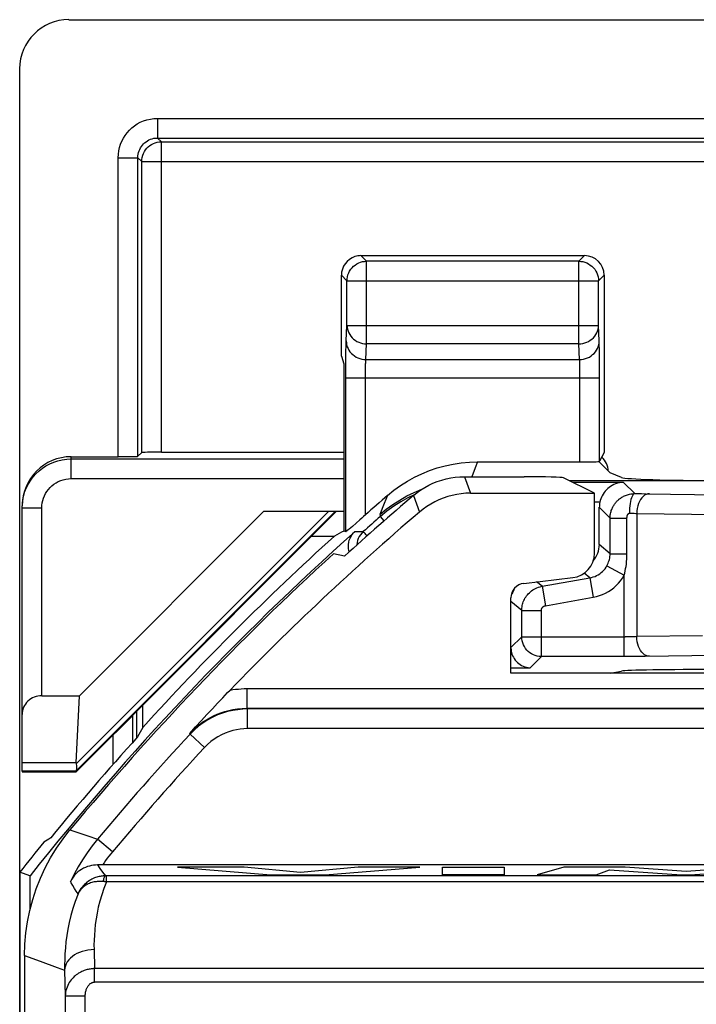
# Model space of a CAD drawing. Units: millimetres. Extents: x 53.5 to 120.7, y 31.3 to 84.1.
# Drawn here: x 53.5 to 60.4, y 74 to 84.1 of the extents above; entities that cross this region are included whole.
import ezdxf

# ---------------------------------------------------------------- set-up
doc = ezdxf.new("R2010")
doc.units = ezdxf.units.MM
doc.header["$LTSCALE"] = 16.335
doc.layers.get('0').update_dxf_attribs({"linetype": 'CONTINUOUS'})
for name, color, linetype in [('ASSI', 7, 'CONTINUOUS'), ('CURVE', 7, 'CONTINUOUS'), ('DRAFT', 7, 'CONTINUOUS'), ('RACCORDO', 7, 'CONTINUOUS')]:
    doc.layers.add(name, color=color, linetype=linetype)

msp = doc.modelspace()

# ---------------------------------------------------------------- linework, layer by layer
at = {"color": 7, "linetype": 'CONTINUOUS'}
for p, q in [((56.765, 80.639), (56.765, 81.461)), ((56.765, 80.639), (56.791, 80.561)), ((56.791, 80.561), (56.791, 78.859)), ((58.018, 79.411), (58.626, 79.411)), ((59.341, 79.243), (59.025, 79.401)), ((58.08, 79.243), (59.341, 79.243)), ((59.341, 78.633), (59.341, 79.243)), ((54.1, 77.183), (55.977, 79.061)), ((56.81, 78.85), (56.791, 78.859)), ((56.461, 78.806), (56.694, 78.806)), ((56.798, 78.603), (56.685, 78.628)), ((58.623, 78.326), (59.121, 78.385)), ((58.491, 77.411), (58.491, 78.178)), ((61.691, 77.411), (58.491, 77.411)), ((55.506, 77.108), (55.558, 77.163)), ((54.743, 76.861), (54.743, 77.088)), ((55.397, 76.992), (55.452, 77.051)), ((55.452, 77.051), (55.506, 77.108)), ((55.34, 76.93), (55.397, 76.992)), ((55.222, 76.8), (55.282, 76.866)), ((55.282, 76.866), (55.34, 76.93)), ((53.516, 76.417), (53.516, 76.407)), ((53.516, 76.407), (54.067, 76.407)), ((54.063, 76.417), (54.067, 76.407)), ((53.541, 74.539), (53.541, 40.782))]:
    msp.add_line(p, q, dxfattribs=at)
at = {"color": 250, "linetype": 'CONTINUOUS'}
for p, q in [((58.018, 79.411), (58.08, 79.243)), ((57.5, 79.22), (57.56, 79.051)), ((56.706, 79.061), (54.065, 76.42)), ((56.639, 79.061), (54.066, 76.489)), ((55.808, 77.056), (55.808, 77.256)), ((55.808, 77.256), (61.691, 77.256)), ((55.811, 77.048), (55.808, 77.056)), ((55.808, 77.056), (61.681, 77.056)), ((55.811, 76.848), (55.811, 77.048)), ((70.555, 77.048), (55.811, 77.048)), ((70.555, 76.848), (55.811, 76.848)), ((55.225, 76.792), (55.222, 76.8)), ((55.372, 76.656), (55.225, 76.792)), ((54.003, 75.817), (54.186, 75.756)), ((54.186, 75.756), (54.283, 75.723)), ((54.436, 75.595), (54.283, 75.723)), ((54.283, 75.461), (54.308, 75.425)), ((54.308, 75.425), (54.335, 75.388)), ((54.335, 75.388), (54.363, 75.35)), ((77.952, 75.35), (54.363, 75.35)), ((54.373, 75.289), (54.373, 75.35)), ((54.05, 75.223), (54.033, 75.252)), ((77.952, 75.289), (54.373, 75.289)), ((54.067, 75.195), (54.05, 75.223)), ((54.085, 75.166), (54.067, 75.195)), ((53.541, 74.539), (53.701, 74.481)), ((54.248, 74.601), (54.253, 74.406)), ((53.701, 74.481), (53.874, 74.418)), ((53.874, 74.418), (53.948, 74.391)), ((53.948, 74.391), (53.955, 74.126)), ((54.253, 74.267), (54.253, 74.406)), ((77.984, 74.406), (54.253, 74.406)), ((77.984, 74.267), (54.253, 74.267)), ((53.955, 74.126), (53.955, 69.77)), ((54.155, 74.126), (53.955, 74.126)), ((54.155, 74.126), (54.155, 69.77))]:
    msp.add_line(p, q, dxfattribs=at)
at = {"color": 7, "linetype": 'CONTINUOUS'}
for points in [[(57.5, 79.22), (57.536, 79.25), (57.574, 79.277), (57.614, 79.301), (57.655, 79.324), (57.698, 79.344), (57.742, 79.362), (57.787, 79.377), (57.832, 79.389), (57.878, 79.399), (57.924, 79.405), (57.971, 79.409), (58.018, 79.411)], [(58.08, 79.243), (58.033, 79.242), (57.986, 79.238), (57.94, 79.231), (57.893, 79.221), (57.848, 79.209), (57.803, 79.194), (57.759, 79.176), (57.716, 79.156), (57.675, 79.133), (57.635, 79.108), (57.597, 79.081), (57.56, 79.051)], [(55.558, 77.163), (55.608, 77.215), (55.632, 77.24)], [(53.541, 74.539), (53.544, 74.655), (53.554, 74.77), (53.571, 74.883), (53.594, 74.997), (53.624, 75.109), (53.66, 75.219), (53.703, 75.326), (53.751, 75.432), (53.806, 75.534), (53.866, 75.632), (53.932, 75.726), (54.003, 75.817)], [(54.283, 75.461), (54.263, 75.46), (54.242, 75.458), (54.222, 75.455), (54.201, 75.45), (54.181, 75.444), (54.161, 75.436), (54.141, 75.427), (54.121, 75.416), (54.102, 75.404), (54.084, 75.39), (54.066, 75.374), (54.05, 75.357), (54.035, 75.338), (54.021, 75.317), (54.008, 75.294)], [(77.841, 75.461), (54.291, 75.461), (54.283, 75.461)]]:
    msp.add_lwpolyline(points, dxfattribs=at)
at = {"color": 250, "linetype": 'CONTINUOUS'}
for points in [[(55.632, 77.24), (55.659, 77.245), (55.688, 77.248), (55.717, 77.251), (55.746, 77.254), (55.777, 77.255), (55.808, 77.256)], [(55.222, 76.8), (55.254, 76.833), (55.287, 76.863), (55.321, 76.891), (55.356, 76.916), (55.391, 76.939), (55.427, 76.959), (55.464, 76.978), (55.5, 76.994), (55.538, 77.009), (55.578, 77.022), (55.619, 77.033), (55.662, 77.042), (55.708, 77.049), (55.757, 77.054), (55.808, 77.056)], [(55.811, 77.048), (55.761, 77.046), (55.71, 77.041), (55.659, 77.033), (55.608, 77.021), (55.557, 77.006), (55.506, 76.987), (55.456, 76.964), (55.406, 76.937), (55.357, 76.906), (55.311, 76.872), (55.267, 76.834), (55.225, 76.792)], [(55.811, 76.848), (55.773, 76.847), (55.735, 76.843), (55.697, 76.837), (55.659, 76.828), (55.62, 76.817), (55.583, 76.802), (55.545, 76.785), (55.507, 76.765), (55.471, 76.742), (55.436, 76.716), (55.403, 76.687), (55.372, 76.656)], [(54.283, 75.723), (54.228, 75.655), (54.177, 75.584), (54.129, 75.513), (54.085, 75.441), (54.045, 75.368), (54.008, 75.294)], [(54.436, 75.595), (54.418, 75.573), (54.4, 75.551), (54.383, 75.529), (54.366, 75.506), (54.35, 75.483), (54.334, 75.461)], [(54.363, 75.35), (54.353, 75.349), (54.342, 75.349), (54.332, 75.348), (54.321, 75.347), (54.31, 75.345), (54.299, 75.343), (54.287, 75.34), (54.276, 75.337), (54.264, 75.333), (54.252, 75.329), (54.239, 75.323), (54.227, 75.317), (54.214, 75.311), (54.201, 75.303), (54.188, 75.294), (54.176, 75.285), (54.163, 75.274), (54.15, 75.263), (54.138, 75.25), (54.126, 75.236), (54.115, 75.22), (54.104, 75.204), (54.094, 75.186), (54.085, 75.166)], [(54.342, 75.293), (54.344, 75.304), (54.346, 75.314), (54.348, 75.323), (54.351, 75.331), (54.353, 75.337), (54.355, 75.342), (54.358, 75.346), (54.36, 75.349), (54.363, 75.35)], [(54.033, 75.252), (54.016, 75.28), (54.008, 75.294)], [(54.342, 75.293), (54.333, 75.293), (54.323, 75.294), (54.313, 75.294), (54.302, 75.294), (54.292, 75.293), (54.281, 75.293), (54.27, 75.291), (54.259, 75.29), (54.248, 75.288), (54.236, 75.285), (54.224, 75.282), (54.213, 75.278), (54.201, 75.273), (54.189, 75.268), (54.177, 75.262), (54.165, 75.256), (54.154, 75.248), (54.142, 75.239), (54.131, 75.23), (54.121, 75.219), (54.11, 75.208), (54.101, 75.195), (54.092, 75.181), (54.085, 75.166)], [(54.373, 75.289), (54.348, 75.222), (54.326, 75.156), (54.307, 75.093), (54.291, 75.031), (54.279, 74.97), (54.268, 74.912), (54.26, 74.855), (54.255, 74.8), (54.251, 74.747), (54.248, 74.697), (54.247, 74.648), (54.248, 74.601)], [(54.373, 75.289), (54.37, 75.29), (54.366, 75.29), (54.363, 75.291), (54.36, 75.291), (54.356, 75.291), (54.353, 75.292), (54.349, 75.292), (54.346, 75.292), (54.342, 75.293)], [(54.085, 75.166), (54.057, 75.091), (54.033, 75.017), (54.013, 74.946), (53.996, 74.876), (53.982, 74.808), (53.971, 74.742), (53.962, 74.678), (53.956, 74.617), (53.951, 74.557), (53.949, 74.5), (53.948, 74.444), (53.948, 74.391)], [(54.248, 74.601), (54.217, 74.599), (54.186, 74.595), (54.156, 74.589), (54.127, 74.581), (54.1, 74.571), (54.074, 74.559), (54.049, 74.546), (54.027, 74.53), (54.007, 74.513), (53.99, 74.495), (53.976, 74.476), (53.964, 74.455), (53.956, 74.434), (53.95, 74.413), (53.948, 74.391)], [(54.253, 74.406), (54.244, 74.406), (54.235, 74.405), (54.226, 74.405), (54.217, 74.404), (54.207, 74.402), (54.198, 74.401), (54.188, 74.399), (54.178, 74.396), (54.167, 74.394), (54.157, 74.39), (54.146, 74.386), (54.135, 74.382), (54.124, 74.377), (54.112, 74.372), (54.101, 74.365), (54.089, 74.359), (54.078, 74.351), (54.067, 74.343), (54.056, 74.334), (54.045, 74.325), (54.034, 74.314), (54.024, 74.303), (54.014, 74.291), (54.005, 74.279), (53.996, 74.265), (53.988, 74.251), (53.98, 74.236), (53.973, 74.219), (53.967, 74.202), (53.962, 74.185), (53.958, 74.166), (53.956, 74.146), (53.955, 74.126)], [(54.253, 74.267), (54.25, 74.266), (54.247, 74.266), (54.244, 74.266), (54.241, 74.265), (54.238, 74.265), (54.235, 74.264), (54.231, 74.263), (54.228, 74.262), (54.224, 74.261), (54.221, 74.259), (54.217, 74.257), (54.214, 74.255), (54.21, 74.252), (54.206, 74.25), (54.202, 74.247), (54.199, 74.243), (54.195, 74.239), (54.191, 74.235), (54.188, 74.231), (54.184, 74.226), (54.18, 74.221), (54.177, 74.215), (54.174, 74.209), (54.171, 74.203), (54.168, 74.196), (54.165, 74.189), (54.163, 74.181), (54.16, 74.173), (54.159, 74.165), (54.157, 74.156), (54.156, 74.146), (54.155, 74.136), (54.155, 74.126)]]:
    msp.add_lwpolyline(points, dxfattribs=at)
at = {"color": 7, "linetype": 'CONTINUOUS'}
for radius, start, end in [(28.306, 130.3891, 132.2795), (28.138, 130.5181, 135.907), (28.526, 132.1608, 137.6963), (28.4, 132.4154, 140.2593), (28.5, 137.9111, 140.6367)]:
    msp.add_arc((75.841, 57.661), radius, start, end, dxfattribs=at)
at = {"color": 250, "linetype": 'CONTINUOUS'}
for radius in [28.125, 27.925]:
    msp.add_arc((75.841, 57.661), radius, 137.1394, 140.0417, dxfattribs=at)
at = {"color": 7, "linetype": 'CONTINUOUS'}
for centre, major_axis, ratio, start_param, end_param in [((58.626, 79.4), (0.4, 0), 0.026186, 0.05236, 1.570796), ((75.841, 31.61), (0, 52.117), 0.866113, 0.435681, 0.438056), ((59.091, 78.633), (0.187, -0.167), 0.99755, -0.725626, 0.725626), ((58.641, 78.177), (0.112, -0.1), 0.99755, 2.415967, 3.867218), ((101.876, 57.661), (52.085, 0), 0.866113, 2.70196, 2.704329), ((68.538, 50.358), (21.925, 21.925), 0.942905, 1.325561, 1.328174)]:
    msp.add_ellipse(centre, major_axis=major_axis, ratio=ratio, start_param=start_param, end_param=end_param, dxfattribs=at)
at = {"layer": 'ASSI', "color": 7, "linetype": 'CONTINUOUS'}
for p, q in [((53.991, 84.061), (61.081, 84.061)), ((53.491, 31.761), (53.491, 83.561)), ((56.965, 81.661), (59.24, 81.661)), ((59.44, 81.461), (59.44, 79.659)), ((59.44, 79.659), (59.394, 79.568)), ((58.151, 79.561), (59.194, 79.561)), ((59.386, 79.566), (59.503, 79.449)), ((59.615, 79.404), (59.503, 79.449)), ((58.018, 79.411), (58.626, 79.411)), ((59.341, 79.243), (59.025, 79.401)), ((59.083, 79.372), (61.316, 79.372)), ((58.08, 79.243), (59.341, 79.243)), ((59.341, 78.633), (59.341, 79.243)), ((59.391, 78.721), (59.391, 79.1)), ((56.954, 78.974), (56.877, 78.906)), ((56.844, 78.877), (56.835, 78.87)), ((56.877, 78.906), (56.844, 78.877)), ((56.798, 78.603), (56.685, 78.628)), ((58.623, 78.326), (59.121, 78.385)), ((58.491, 77.411), (58.491, 78.178)), ((61.691, 77.411), (58.491, 77.411)), ((54.066, 76.5), (54.1, 77.183)), ((55.506, 77.108), (55.558, 77.163)), ((55.397, 76.992), (55.452, 77.051)), ((55.452, 77.051), (55.506, 77.108)), ((55.34, 76.93), (55.397, 76.992)), ((55.222, 76.8), (55.282, 76.866)), ((55.282, 76.866), (55.34, 76.93)), ((53.516, 76.417), (53.516, 76.5)), ((53.541, 74.539), (53.541, 40.782))]:
    msp.add_line(p, q, dxfattribs=at)
at = {"layer": 'ASSI', "color": 250, "linetype": 'CONTINUOUS'}
for p, q in [((57.022, 81.603), (56.965, 81.661)), ((59.182, 81.603), (59.24, 81.661)), ((57.022, 80.763), (57.022, 81.603)), ((59.182, 81.603), (57.022, 81.603)), ((59.182, 80.763), (59.182, 81.603)), ((56.822, 81.403), (56.765, 81.461)), ((59.382, 81.403), (59.44, 81.461)), ((56.822, 81.403), (56.823, 81.407)), ((56.822, 80.951), (56.822, 81.403)), ((56.822, 81.403), (59.382, 81.403)), ((59.382, 81.407), (59.382, 81.403)), ((59.382, 80.951), (59.382, 81.403)), ((56.815, 80.792), (56.822, 80.951)), ((56.822, 80.951), (59.382, 80.951)), ((59.39, 80.792), (59.382, 80.951)), ((57.015, 80.604), (57.022, 80.763)), ((59.182, 80.763), (57.022, 80.763)), ((59.19, 80.604), (59.182, 80.763)), ((59.392, 80.708), (59.391, 80.746)), ((56.811, 80.602), (56.812, 80.656)), ((59.393, 80.662), (59.392, 80.708)), ((59.394, 80.61), (59.393, 80.662)), ((56.81, 80.481), (56.811, 80.543)), ((56.811, 80.543), (56.811, 80.602)), ((57.015, 80.604), (59.19, 80.604)), ((59.193, 80.527), (59.193, 80.551)), ((59.394, 80.55), (59.394, 80.61)), ((59.394, 80.484), (59.394, 80.55)), ((56.81, 78.85), (56.81, 80.481)), ((57.01, 80.449), (57.011, 80.48)), ((57.01, 79.023), (57.01, 80.449)), ((57.011, 80.48), (57.011, 80.509)), ((59.194, 80.45), (59.194, 80.483)), ((59.194, 80.416), (59.194, 80.45)), ((59.394, 80.416), (59.394, 80.484)), ((56.81, 80.416), (59.394, 80.416)), ((59.194, 79.561), (59.194, 80.416)), ((59.394, 79.568), (59.394, 80.416)), ((58.151, 79.561), (58.128, 79.501)), ((58.128, 79.501), (58.093, 79.411)), ((58.018, 79.411), (58.08, 79.243)), ((57.202, 79.138), (57.156, 79.026)), ((57.236, 79.221), (57.202, 79.138)), ((57.5, 79.22), (57.56, 79.051)), ((55.808, 77.056), (55.808, 77.256)), ((55.808, 77.256), (61.691, 77.256)), ((55.811, 77.048), (55.808, 77.056)), ((55.808, 77.056), (61.681, 77.056)), ((55.811, 76.848), (55.811, 77.048)), ((70.555, 77.048), (55.811, 77.048)), ((70.555, 76.848), (55.811, 76.848)), ((55.225, 76.792), (55.222, 76.8)), ((55.372, 76.656), (55.225, 76.792)), ((54.066, 76.5), (53.516, 76.5)), ((54.063, 76.417), (53.516, 76.417)), ((54.003, 75.817), (54.186, 75.756)), ((54.186, 75.756), (54.283, 75.723)), ((54.436, 75.595), (54.283, 75.723)), ((54.283, 75.461), (54.308, 75.425)), ((54.308, 75.425), (54.335, 75.388)), ((54.335, 75.388), (54.363, 75.35)), ((77.952, 75.35), (54.363, 75.35)), ((54.373, 75.289), (54.373, 75.35)), ((54.05, 75.223), (54.033, 75.252)), ((77.952, 75.289), (54.373, 75.289)), ((54.067, 75.195), (54.05, 75.223)), ((54.085, 75.166), (54.067, 75.195)), ((53.541, 74.539), (53.701, 74.481)), ((54.248, 74.601), (54.253, 74.406)), ((53.701, 74.481), (53.874, 74.418)), ((53.874, 74.418), (53.948, 74.391)), ((53.948, 74.391), (53.955, 74.126)), ((54.253, 74.267), (54.253, 74.406)), ((77.984, 74.406), (54.253, 74.406)), ((77.984, 74.267), (54.253, 74.267)), ((53.955, 74.126), (53.955, 69.77)), ((54.155, 74.126), (53.955, 74.126)), ((54.155, 74.126), (54.155, 69.77))]:
    msp.add_line(p, q, dxfattribs=at)
at = {"layer": 'ASSI', "color": 7, "linetype": 'CONTINUOUS'}
for points in [[(56.823, 81.407), (56.824, 81.424), (56.827, 81.445), (56.832, 81.465), (56.84, 81.485), (56.849, 81.503), (56.861, 81.521), (56.874, 81.537), (56.889, 81.552), (56.905, 81.565), (56.923, 81.577), (56.942, 81.586), (56.961, 81.594), (56.981, 81.599), (56.985, 81.6)], [(59.219, 81.6), (59.223, 81.599), (59.243, 81.594), (59.263, 81.586), (59.282, 81.577), (59.299, 81.565), (59.316, 81.552), (59.331, 81.537), (59.344, 81.521), (59.355, 81.503), (59.365, 81.485), (59.372, 81.465), (59.378, 81.445), (59.381, 81.424), (59.382, 81.407)], [(57.236, 79.221), (57.301, 79.273), (57.368, 79.321), (57.438, 79.365), (57.511, 79.406), (57.586, 79.442), (57.663, 79.473), (57.742, 79.5), (57.823, 79.522), (57.904, 79.539), (57.986, 79.551), (58.068, 79.558), (58.151, 79.561)], [(57.5, 79.22), (57.536, 79.25), (57.574, 79.277), (57.614, 79.301), (57.655, 79.324), (57.698, 79.344), (57.742, 79.362), (57.787, 79.377), (57.832, 79.389), (57.878, 79.399), (57.924, 79.405), (57.971, 79.409), (58.018, 79.411)], [(58.08, 79.243), (58.033, 79.242), (57.986, 79.238), (57.94, 79.231), (57.893, 79.221), (57.848, 79.209), (57.803, 79.194), (57.759, 79.176), (57.716, 79.156), (57.675, 79.133), (57.635, 79.108), (57.597, 79.081), (57.56, 79.051)], [(57.01, 79.023), (56.991, 79.006), (56.972, 78.99), (56.954, 78.974)], [(56.835, 78.87), (56.821, 78.859), (56.817, 78.855), (56.813, 78.852), (56.811, 78.85), (56.81, 78.85)], [(55.558, 77.163), (55.608, 77.215), (55.632, 77.24)], [(54.066, 76.489), (54.068, 76.471), (54.069, 76.456), (54.069, 76.443), (54.068, 76.433), (54.067, 76.425), (54.065, 76.42)], [(53.541, 74.539), (53.544, 74.655), (53.554, 74.77), (53.571, 74.883), (53.594, 74.997), (53.624, 75.109), (53.66, 75.219), (53.703, 75.326), (53.751, 75.432), (53.806, 75.534), (53.866, 75.632), (53.932, 75.726), (54.003, 75.817)], [(54.283, 75.461), (54.263, 75.46), (54.242, 75.458), (54.222, 75.455), (54.201, 75.45), (54.181, 75.444), (54.161, 75.436), (54.141, 75.427), (54.121, 75.416), (54.102, 75.404), (54.084, 75.39), (54.066, 75.374), (54.05, 75.357), (54.035, 75.338), (54.021, 75.317), (54.008, 75.294)], [(77.841, 75.461), (54.291, 75.461), (54.283, 75.461)]]:
    msp.add_lwpolyline(points, dxfattribs=at)
at = {"layer": 'ASSI', "color": 250, "linetype": 'CONTINUOUS'}
for points in [[(56.985, 81.6), (57.002, 81.602), (57.022, 81.603)], [(59.182, 81.603), (59.203, 81.602), (59.219, 81.6)], [(56.822, 80.951), (56.824, 80.931), (56.827, 80.912), (56.833, 80.893), (56.84, 80.875), (56.85, 80.857), (56.861, 80.841), (56.874, 80.825), (56.889, 80.811), (56.905, 80.799), (56.923, 80.788), (56.942, 80.779), (56.961, 80.772), (56.981, 80.767), (57.002, 80.764), (57.022, 80.763)], [(59.182, 80.763), (59.203, 80.764), (59.223, 80.767), (59.244, 80.772), (59.263, 80.779), (59.282, 80.788), (59.299, 80.799), (59.315, 80.811), (59.33, 80.825), (59.344, 80.841), (59.355, 80.857), (59.365, 80.875), (59.372, 80.893), (59.378, 80.912), (59.381, 80.931), (59.382, 80.951)], [(56.812, 80.656), (56.812, 80.704), (56.813, 80.726), (56.813, 80.746), (56.814, 80.763), (56.814, 80.779), (56.815, 80.792)], [(56.815, 80.792), (56.816, 80.772), (56.819, 80.753), (56.825, 80.734), (56.833, 80.716), (56.842, 80.698), (56.853, 80.682), (56.867, 80.666), (56.881, 80.653), (56.898, 80.64), (56.915, 80.629), (56.934, 80.62), (56.953, 80.613), (56.973, 80.608), (56.994, 80.605), (57.015, 80.604)], [(59.19, 80.604), (59.211, 80.605), (59.231, 80.608), (59.251, 80.613), (59.271, 80.62), (59.29, 80.629), (59.307, 80.64), (59.323, 80.653), (59.338, 80.666), (59.351, 80.682), (59.363, 80.698), (59.372, 80.716), (59.38, 80.734), (59.385, 80.753), (59.389, 80.772), (59.39, 80.792)], [(59.391, 80.746), (59.391, 80.763), (59.39, 80.778), (59.39, 80.792)], [(57.011, 80.509), (57.012, 80.536), (57.012, 80.548), (57.012, 80.56), (57.013, 80.571), (57.013, 80.581), (57.014, 80.59), (57.014, 80.597), (57.015, 80.604)], [(59.193, 80.551), (59.192, 80.562), (59.192, 80.572), (59.191, 80.581), (59.191, 80.59), (59.19, 80.597), (59.19, 80.604)], [(59.194, 80.483), (59.194, 80.498), (59.193, 80.527)], [(57.433, 79.215), (57.508, 79.251), (57.586, 79.283)], [(57.156, 79.026), (57.221, 79.08), (57.289, 79.129), (57.359, 79.174), (57.433, 79.215)], [(55.632, 77.24), (55.659, 77.245), (55.688, 77.248), (55.717, 77.251), (55.746, 77.254), (55.777, 77.255), (55.808, 77.256)], [(55.222, 76.8), (55.254, 76.833), (55.287, 76.863), (55.321, 76.891), (55.356, 76.916), (55.391, 76.939), (55.427, 76.959), (55.464, 76.978), (55.5, 76.994), (55.538, 77.009), (55.578, 77.022), (55.619, 77.033), (55.662, 77.042), (55.708, 77.049), (55.757, 77.054), (55.808, 77.056)], [(55.811, 77.048), (55.761, 77.046), (55.71, 77.041), (55.659, 77.033), (55.608, 77.021), (55.557, 77.006), (55.506, 76.987), (55.456, 76.964), (55.406, 76.937), (55.357, 76.906), (55.311, 76.872), (55.267, 76.834), (55.225, 76.792)], [(55.811, 76.848), (55.773, 76.847), (55.735, 76.843), (55.697, 76.837), (55.659, 76.828), (55.62, 76.817), (55.583, 76.802), (55.545, 76.785), (55.507, 76.765), (55.471, 76.742), (55.436, 76.716), (55.403, 76.687), (55.372, 76.656)], [(54.283, 75.723), (54.228, 75.655), (54.177, 75.584), (54.129, 75.513), (54.085, 75.441), (54.045, 75.368), (54.008, 75.294)], [(54.436, 75.595), (54.418, 75.573), (54.4, 75.551), (54.383, 75.529), (54.366, 75.506), (54.35, 75.483), (54.334, 75.461)], [(54.363, 75.35), (54.353, 75.349), (54.342, 75.349), (54.332, 75.348), (54.321, 75.347), (54.31, 75.345), (54.299, 75.343), (54.287, 75.34), (54.276, 75.337), (54.264, 75.333), (54.252, 75.329), (54.239, 75.323), (54.227, 75.317), (54.214, 75.311), (54.201, 75.303), (54.188, 75.294), (54.176, 75.285), (54.163, 75.274), (54.15, 75.263), (54.138, 75.25), (54.126, 75.236), (54.115, 75.22), (54.104, 75.204), (54.094, 75.186), (54.085, 75.166)], [(54.342, 75.293), (54.344, 75.304), (54.346, 75.314), (54.348, 75.323), (54.351, 75.331), (54.353, 75.337), (54.355, 75.342), (54.358, 75.346), (54.36, 75.349), (54.363, 75.35)], [(54.033, 75.252), (54.016, 75.28), (54.008, 75.294)], [(54.342, 75.293), (54.333, 75.293), (54.323, 75.294), (54.313, 75.294), (54.302, 75.294), (54.292, 75.293), (54.281, 75.293), (54.27, 75.291), (54.259, 75.29), (54.248, 75.288), (54.236, 75.285), (54.224, 75.282), (54.213, 75.278), (54.201, 75.273), (54.189, 75.268), (54.177, 75.262), (54.165, 75.256), (54.154, 75.248), (54.142, 75.239), (54.131, 75.23), (54.121, 75.219), (54.11, 75.208), (54.101, 75.195), (54.092, 75.181), (54.085, 75.166)], [(54.373, 75.289), (54.348, 75.222), (54.326, 75.156), (54.307, 75.093), (54.291, 75.031), (54.279, 74.97), (54.268, 74.912), (54.26, 74.855), (54.255, 74.8), (54.251, 74.747), (54.248, 74.697), (54.247, 74.648), (54.248, 74.601)], [(54.373, 75.289), (54.37, 75.29), (54.366, 75.29), (54.363, 75.291), (54.36, 75.291), (54.356, 75.291), (54.353, 75.292), (54.349, 75.292), (54.346, 75.292), (54.342, 75.293)], [(54.085, 75.166), (54.057, 75.091), (54.033, 75.017), (54.013, 74.946), (53.996, 74.876), (53.982, 74.808), (53.971, 74.742), (53.962, 74.678), (53.956, 74.617), (53.951, 74.557), (53.949, 74.5), (53.948, 74.444), (53.948, 74.391)], [(54.248, 74.601), (54.217, 74.599), (54.186, 74.595), (54.156, 74.589), (54.127, 74.581), (54.1, 74.571), (54.074, 74.559), (54.049, 74.546), (54.027, 74.53), (54.007, 74.513), (53.99, 74.495), (53.976, 74.476), (53.964, 74.455), (53.956, 74.434), (53.95, 74.413), (53.948, 74.391)], [(54.253, 74.406), (54.244, 74.406), (54.235, 74.405), (54.226, 74.405), (54.217, 74.404), (54.207, 74.402), (54.198, 74.401), (54.188, 74.399), (54.178, 74.396), (54.167, 74.394), (54.157, 74.39), (54.146, 74.386), (54.135, 74.382), (54.124, 74.377), (54.112, 74.372), (54.101, 74.365), (54.089, 74.359), (54.078, 74.351), (54.067, 74.343), (54.056, 74.334), (54.045, 74.325), (54.034, 74.314), (54.024, 74.303), (54.014, 74.291), (54.005, 74.279), (53.996, 74.265), (53.988, 74.251), (53.98, 74.236), (53.973, 74.219), (53.967, 74.202), (53.962, 74.185), (53.958, 74.166), (53.956, 74.146), (53.955, 74.126)], [(54.253, 74.267), (54.25, 74.266), (54.247, 74.266), (54.244, 74.266), (54.241, 74.265), (54.238, 74.265), (54.235, 74.264), (54.231, 74.263), (54.228, 74.262), (54.224, 74.261), (54.221, 74.259), (54.217, 74.257), (54.214, 74.255), (54.21, 74.252), (54.206, 74.25), (54.202, 74.247), (54.199, 74.243), (54.195, 74.239), (54.191, 74.235), (54.188, 74.231), (54.184, 74.226), (54.18, 74.221), (54.177, 74.215), (54.174, 74.209), (54.171, 74.203), (54.168, 74.196), (54.165, 74.189), (54.163, 74.181), (54.16, 74.173), (54.159, 74.165), (54.157, 74.156), (54.156, 74.146), (54.155, 74.136), (54.155, 74.126)]]:
    msp.add_lwpolyline(points, dxfattribs=at)
at = {"layer": 'ASSI', "color": 7, "linetype": 'CONTINUOUS'}
for radius, start, end in [(28.306, 130.3891, 132.2795), (28.477, 130.7921, 131.3957), (28.138, 130.5181, 135.907), (28.4, 132.4154, 140.2593)]:
    msp.add_arc((75.841, 57.661), radius, start, end, dxfattribs=at)
at = {"layer": 'ASSI', "color": 250, "linetype": 'CONTINUOUS'}
for radius in [28.125, 27.925]:
    msp.add_arc((75.841, 57.661), radius, 137.1394, 140.0417, dxfattribs=at)
at = {"layer": 'ASSI', "color": 7, "linetype": 'CONTINUOUS'}
for centre, major_axis, ratio, start_param, end_param in [((53.991, 83.561), (0.354, -0.354), 0.999315, 2.356537, 3.926648), ((56.965, 81.461), (-0.141, 0.141), 0.999695, -0.471129, 0.785246), ((56.965, 81.461), (0.141, -0.141), 0.999695, 2.356347, 2.670464), ((59.24, 81.461), (0.141, 0.141), 0.999695, -0.785246, 0.785246), ((59.194, 79.568), (0.2, 0), 0.034921, -1.570796, -0.017453), ((58.626, 79.4), (0.4, 0), 0.026186, 0.05236, 1.570796), ((60.612, 79.407), (1, 0), 0.034921, -3.054326, -1.570796), ((59.141, 78.721), (-0.192, 0.161), 0.999741, 9.401428, 10.122782), ((59.091, 78.633), (0.187, -0.167), 0.99755, -0.725626, 0.725626), ((58.641, 78.177), (0.112, -0.1), 0.99755, 2.415967, 3.867218), ((58.741, 78.142), (0.192, -0.161), 0.999741, -3.001998, -2.722802), ((54.472, 76.717), (0.394, 0.263), 0.364246, 2.877735, 2.936315), ((54.363, 76.717), (0.3, 0.3), 0.012341, 3.029577, 3.136483)]:
    msp.add_ellipse(centre, major_axis=major_axis, ratio=ratio, start_param=start_param, end_param=end_param, dxfattribs=at)
at = {"layer": 'CURVE', "color": 250, "linetype": 'CONTINUOUS'}
for p, q in [((55.096, 75.44), (56.047, 75.361)), ((55.777, 75.44), (55.096, 75.44)), ((56.348, 75.386), (55.777, 75.44)), ((56.938, 75.44), (56.348, 75.386)), ((56.599, 75.361), (57.563, 75.44)), ((57.563, 75.44), (56.938, 75.44)), ((57.796, 75.361), (57.796, 75.44)), ((57.796, 75.44), (58.422, 75.44)), ((58.422, 75.44), (58.422, 75.361)), ((59.03, 75.44), (58.759, 75.361)), ((59.655, 75.44), (59.03, 75.44)), ((60.275, 75.396), (59.655, 75.44)), ((60.901, 75.44), (60.275, 75.396)), ((56.047, 75.361), (56.599, 75.361)), ((58.422, 75.361), (57.796, 75.361)), ((58.759, 75.361), (59.358, 75.361)), ((59.358, 75.361), (59.493, 75.413)), ((59.493, 75.413), (60.228, 75.361)), ((60.228, 75.361), (60.315, 75.361)), ((60.315, 75.361), (61.06, 75.413))]:
    msp.add_line(p, q, dxfattribs=at)
at = {"layer": 'DRAFT', "color": 7, "linetype": 'CONTINUOUS'}
for p, q in [((56.716, 79.061), (54.638, 76.982)), ((59.503, 77.411), (59.615, 77.433)), ((53.491, 75.387), (53.491, 39.935)), ((53.596, 75.351), (53.491, 75.387)), ((53.596, 75.351), (53.596, 75.003))]:
    msp.add_line(p, q, dxfattribs=at)
msp.add_arc((75.841, 57.661), 28.526, 140.7902, 141.5813, dxfattribs=at)
msp.add_ellipse((60.612, 77.432), major_axis=(1, 0), ratio=0.017455, start_param=1.570796, end_param=3.054326, dxfattribs=at)
at = {"layer": 'RACCORDO', "color": 250, "linetype": 'CONTINUOUS'}
for p, q in [((54.894, 83.057), (54.894, 82.857)), ((54.894, 83.057), (119.288, 83.057)), ((54.894, 82.857), (54.933, 82.819)), ((54.894, 82.857), (119.288, 82.857)), ((54.933, 79.661), (54.933, 82.819)), ((54.933, 82.819), (119.249, 82.819)), ((54.494, 79.615), (54.494, 82.657)), ((54.494, 82.657), (54.694, 82.657)), ((54.694, 79.619), (54.694, 82.657)), ((54.694, 82.657), (54.733, 82.619)), ((54.733, 79.657), (54.733, 82.619)), ((54.733, 82.619), (119.449, 82.619)), ((54.016, 79.393), (54.016, 79.615)), ((54.016, 79.593), (56.791, 79.593)), ((54.016, 79.393), (56.791, 79.393)), ((59.638, 79.353), (59.121, 79.353)), ((59.638, 79.353), (59.751, 79.239)), ((59.747, 79.239), (59.751, 79.239)), ((59.751, 79.239), (59.819, 79.239)), ((59.819, 79.239), (59.868, 79.238)), ((59.868, 79.238), (61.215, 79.219)), ((57.512, 79.23), (57.443, 79.197)), ((59.397, 79.153), (59.341, 79.153)), ((53.516, 79.093), (53.716, 79.093)), ((53.716, 77.183), (53.716, 79.093)), ((59.391, 79.1), (59.501, 78.989)), ((59.697, 79.039), (59.723, 79.039)), ((59.723, 79.039), (59.747, 79.039)), ((59.772, 79.038), (59.772, 77.784)), ((59.772, 79.038), (60.852, 79.022)), ((57.156, 79.026), (57.163, 79.007)), ((57.201, 78.963), (57.163, 79.007)), ((59.501, 78.628), (59.501, 78.989)), ((59.501, 78.989), (59.672, 78.989)), ((59.672, 78.628), (59.672, 78.989)), ((56.904, 78.854), (56.988, 78.852)), ((59.501, 78.628), (59.391, 78.721)), ((59.501, 78.628), (59.672, 78.628)), ((59.469, 78.506), (59.643, 78.408)), ((58.808, 78.296), (58.753, 78.342)), ((58.808, 78.296), (59.294, 78.382)), ((59.294, 78.382), (59.237, 78.43)), ((59.294, 78.382), (59.329, 78.185)), ((59.643, 77.582), (59.643, 78.408)), ((58.808, 78.296), (58.842, 78.099)), ((58.601, 78.05), (58.491, 78.142)), ((58.842, 78.099), (59.329, 78.185)), ((58.601, 77.782), (58.601, 78.05)), ((58.601, 78.05), (58.801, 78.05)), ((58.801, 77.582), (58.801, 78.05)), ((58.601, 77.782), (58.491, 77.672)), ((58.601, 77.782), (59.654, 77.782)), ((59.684, 77.782), (59.654, 77.782)), ((59.711, 77.782), (59.684, 77.782)), ((59.735, 77.783), (59.711, 77.782)), ((59.758, 77.783), (59.735, 77.783)), ((59.772, 77.784), (59.758, 77.783)), ((60.441, 77.793), (59.772, 77.784)), ((58.801, 77.582), (58.688, 77.468)), ((59.643, 77.582), (58.801, 77.582)), ((59.725, 77.582), (59.643, 77.582)), ((59.795, 77.582), (59.725, 77.582)), ((59.857, 77.583), (59.795, 77.582)), ((60.57, 77.593), (59.857, 77.583)), ((58.491, 77.468), (58.688, 77.468)), ((54.644, 76.712), (54.644, 76.979)), ((54.683, 76.755), (54.683, 77.028)), ((54.444, 76.487), (54.444, 76.784))]:
    msp.add_line(p, q, dxfattribs=at)
at = {"layer": 'RACCORDO', "color": 7, "linetype": 'CONTINUOUS'}
for p, q in [((54.733, 79.657), (54.694, 79.619)), ((54.933, 79.661), (56.791, 79.661)), ((54.016, 79.615), (54.494, 79.615)), ((53.516, 76.5), (53.516, 79.115)), ((55.977, 79.061), (56.791, 79.061)), ((56.846, 78.647), (56.843, 78.659)), ((53.716, 77.183), (54.1, 77.183)), ((54.638, 76.982), (54.644, 76.979)), ((54.067, 76.407), (54.444, 76.784))]:
    msp.add_line(p, q, dxfattribs=at)
at = {"layer": 'RACCORDO', "color": 250, "linetype": 'CONTINUOUS'}
for points in [[(54.494, 82.657), (54.496, 82.693), (54.501, 82.727), (54.508, 82.761), (54.518, 82.793), (54.531, 82.825), (54.547, 82.855), (54.565, 82.884), (54.585, 82.911), (54.608, 82.936), (54.633, 82.96), (54.659, 82.981), (54.688, 83), (54.719, 83.017), (54.752, 83.031), (54.786, 83.042), (54.821, 83.05), (54.857, 83.055), (54.894, 83.057)], [(54.694, 82.657), (54.695, 82.675), (54.697, 82.692), (54.701, 82.709), (54.706, 82.725), (54.713, 82.741), (54.721, 82.756), (54.73, 82.771), (54.74, 82.784), (54.751, 82.797), (54.763, 82.809), (54.777, 82.819), (54.791, 82.829), (54.807, 82.837), (54.823, 82.844), (54.84, 82.85), (54.858, 82.854), (54.876, 82.857), (54.894, 82.857)], [(54.733, 82.619), (54.734, 82.64), (54.737, 82.66), (54.743, 82.681), (54.75, 82.7), (54.76, 82.719), (54.771, 82.736), (54.784, 82.753), (54.799, 82.767), (54.815, 82.781), (54.833, 82.792), (54.852, 82.802), (54.871, 82.809), (54.891, 82.814), (54.912, 82.818), (54.933, 82.819)], [(53.716, 79.093), (53.717, 79.119), (53.721, 79.145), (53.726, 79.169), (53.734, 79.194), (53.743, 79.218), (53.755, 79.24), (53.768, 79.262), (53.784, 79.282), (53.801, 79.301), (53.819, 79.319), (53.839, 79.335), (53.861, 79.35), (53.884, 79.362), (53.909, 79.373), (53.935, 79.381), (53.961, 79.387), (53.988, 79.391), (54.016, 79.393)], [(59.751, 79.239), (59.744, 79.237), (59.737, 79.232), (59.731, 79.223), (59.725, 79.211), (59.719, 79.197), (59.713, 79.179), (59.709, 79.16), (59.705, 79.138), (59.702, 79.115), (59.699, 79.09), (59.698, 79.065), (59.697, 79.039)], [(57.443, 79.197), (57.369, 79.156), (57.298, 79.111), (57.229, 79.061), (57.163, 79.007)], [(59.799, 79.159), (59.79, 79.137), (59.782, 79.114), (59.777, 79.089), (59.773, 79.064), (59.772, 79.038)], [(59.9, 79.238), (59.884, 79.236), (59.867, 79.23), (59.852, 79.222), (59.837, 79.21), (59.823, 79.196), (59.81, 79.178), (59.799, 79.159)], [(59.672, 78.989), (59.672, 78.992), (59.672, 78.994), (59.672, 78.996), (59.673, 78.998), (59.673, 79.001), (59.673, 79.003), (59.673, 79.005), (59.674, 79.007), (59.674, 79.009), (59.675, 79.011), (59.675, 79.012), (59.675, 79.014), (59.676, 79.015), (59.676, 79.017), (59.677, 79.018), (59.677, 79.02), (59.678, 79.021), (59.678, 79.022), (59.679, 79.023), (59.679, 79.024), (59.68, 79.026), (59.681, 79.027), (59.681, 79.028), (59.682, 79.029), (59.683, 79.03), (59.683, 79.031), (59.684, 79.032), (59.685, 79.033), (59.686, 79.034), (59.687, 79.035), (59.688, 79.036), (59.689, 79.036), (59.69, 79.037), (59.691, 79.038), (59.692, 79.038), (59.693, 79.039), (59.695, 79.039), (59.696, 79.039), (59.697, 79.039)], [(59.747, 79.039), (59.764, 79.038), (59.772, 79.038)], [(56.988, 78.852), (56.973, 78.837), (56.959, 78.82), (56.947, 78.802), (56.938, 78.782), (56.93, 78.762), (56.925, 78.741), (56.922, 78.719), (56.922, 78.715)], [(57.027, 78.809), (57.023, 78.813), (57.014, 78.823), (57.006, 78.832), (57, 78.839), (56.995, 78.844), (56.991, 78.848), (56.989, 78.851), (56.988, 78.852)], [(59.469, 78.506), (59.475, 78.518), (59.481, 78.531), (59.486, 78.544), (59.491, 78.557), (59.494, 78.57), (59.497, 78.583), (59.499, 78.598), (59.501, 78.613), (59.501, 78.628)], [(59.643, 78.408), (59.649, 78.43), (59.654, 78.453), (59.659, 78.476), (59.663, 78.499), (59.666, 78.523), (59.669, 78.547), (59.67, 78.573), (59.672, 78.6), (59.672, 78.628)], [(59.294, 78.382), (59.312, 78.386), (59.329, 78.391), (59.347, 78.397), (59.363, 78.405), (59.38, 78.414), (59.395, 78.424), (59.41, 78.435), (59.424, 78.448), (59.437, 78.461), (59.449, 78.475), (59.46, 78.49), (59.469, 78.506)], [(59.329, 78.185), (59.361, 78.192), (59.392, 78.201), (59.423, 78.212), (59.453, 78.226), (59.483, 78.242), (59.511, 78.261), (59.537, 78.281), (59.563, 78.304), (59.586, 78.328), (59.607, 78.353), (59.626, 78.38), (59.643, 78.408)], [(58.679, 78.231), (58.69, 78.241), (58.701, 78.25), (58.714, 78.259), (58.727, 78.267), (58.741, 78.274), (58.756, 78.281), (58.772, 78.287), (58.789, 78.292), (58.808, 78.296)], [(58.601, 78.05), (58.601, 78.063), (58.602, 78.075), (58.604, 78.088), (58.606, 78.1), (58.609, 78.113), (58.613, 78.125), (58.617, 78.137), (58.622, 78.15), (58.628, 78.162), (58.634, 78.175), (58.642, 78.187), (58.65, 78.198), (58.659, 78.21), (58.668, 78.221), (58.679, 78.231)], [(58.801, 78.05), (58.801, 78.053), (58.801, 78.055), (58.802, 78.058), (58.802, 78.06), (58.803, 78.063), (58.803, 78.065), (58.804, 78.068), (58.805, 78.07), (58.806, 78.073), (58.808, 78.075), (58.809, 78.077), (58.811, 78.08), (58.813, 78.082), (58.814, 78.084), (58.817, 78.086), (58.819, 78.088), (58.821, 78.09), (58.824, 78.092), (58.826, 78.093), (58.829, 78.095), (58.832, 78.096), (58.835, 78.097), (58.839, 78.098), (58.842, 78.099)], [(58.801, 77.582), (58.78, 77.583), (58.759, 77.586), (58.739, 77.592), (58.72, 77.599), (58.701, 77.609), (58.683, 77.62), (58.667, 77.633), (58.652, 77.648), (58.639, 77.664), (58.628, 77.682), (58.618, 77.701), (58.611, 77.72), (58.605, 77.74), (58.602, 77.761), (58.601, 77.782)], [(59.9, 77.584), (59.884, 77.586), (59.867, 77.591), (59.852, 77.6), (59.837, 77.611), (59.823, 77.626), (59.81, 77.643), (59.799, 77.663), (59.79, 77.684), (59.782, 77.708), (59.777, 77.732), (59.773, 77.758), (59.772, 77.784)]]:
    msp.add_lwpolyline(points, dxfattribs=at)
at = {"layer": 'RACCORDO', "color": 7, "linetype": 'CONTINUOUS'}
for points in [[(53.516, 79.093), (53.518, 79.136), (53.523, 79.179), (53.533, 79.221), (53.545, 79.261), (53.561, 79.301), (53.581, 79.339), (53.603, 79.375), (53.629, 79.409), (53.657, 79.441), (53.688, 79.47), (53.722, 79.497), (53.758, 79.521), (53.797, 79.542), (53.838, 79.56), (53.881, 79.574), (53.925, 79.584), (53.97, 79.591), (54.016, 79.593)], [(59.638, 79.353), (59.616, 79.352), (59.596, 79.349), (59.576, 79.344), (59.557, 79.338), (59.539, 79.331), (59.522, 79.322), (59.506, 79.312), (59.491, 79.302), (59.477, 79.29), (59.463, 79.277), (59.451, 79.263), (59.44, 79.249), (59.43, 79.234), (59.42, 79.218), (59.413, 79.202), (59.406, 79.185), (59.401, 79.169), (59.397, 79.153)], [(59.501, 78.989), (59.501, 79.001), (59.502, 79.012), (59.503, 79.023), (59.505, 79.035), (59.508, 79.046), (59.51, 79.057), (59.513, 79.067), (59.517, 79.077), (59.521, 79.086), (59.525, 79.095), (59.529, 79.104), (59.533, 79.112), (59.537, 79.119), (59.542, 79.126), (59.547, 79.133), (59.552, 79.14), (59.556, 79.146), (59.562, 79.152), (59.567, 79.158), (59.573, 79.164), (59.579, 79.17), (59.585, 79.176), (59.591, 79.181), (59.598, 79.187), (59.605, 79.192), (59.613, 79.197), (59.62, 79.202), (59.629, 79.207), (59.637, 79.212), (59.646, 79.216), (59.656, 79.22), (59.666, 79.224), (59.677, 79.228), (59.688, 79.231), (59.699, 79.234), (59.712, 79.236), (59.724, 79.238), (59.738, 79.239), (59.747, 79.239)], [(56.837, 78.702), (56.838, 78.723), (56.841, 78.745), (56.846, 78.765), (56.854, 78.785), (56.864, 78.804), (56.875, 78.822), (56.888, 78.839), (56.904, 78.854)], [(56.843, 78.659), (56.839, 78.68), (56.837, 78.702)], [(58.491, 77.668), (58.492, 77.653), (58.494, 77.637), (58.497, 77.621), (58.502, 77.605), (58.508, 77.59), (58.516, 77.574), (58.524, 77.56), (58.534, 77.546), (58.545, 77.533), (58.557, 77.521), (58.57, 77.51), (58.584, 77.5), (58.599, 77.491), (58.615, 77.484), (58.632, 77.478), (58.65, 77.473), (58.668, 77.47), (58.688, 77.468)]]:
    msp.add_lwpolyline(points, dxfattribs=at)
at = {"layer": 'RACCORDO', "color": 250, "linetype": 'CONTINUOUS'}
msp.add_arc((75.841, 57.661), 28.364, 131.1862, 131.658, dxfattribs=at)
at = {"layer": 'RACCORDO', "color": 7, "linetype": 'CONTINUOUS'}
msp.add_arc((75.841, 57.661), 28.421, 131.7821, 141.5078, dxfattribs=at)
for centre, major_axis, ratio, start_param, end_param in [((54.933, 79.657), (0.2, 0), 0.017455, 1.570796, 3.124139), ((54.016, 79.115), (0, 0.5), 0.999848, 0, 1.570796), ((54.494, 79.619), (0.2, 0), 0.017455, -1.570796, -0.017453), ((59.283, 79.461), (0.141, 0.141), 0.999695, -0.742386, 0.052732), ((59.641, 79.099), (0.177, -0.177), 0.999695, -2.571671, -2.356347), ((53.716, 76.992), (0.2, 0), 0.955098, 1.570796, 3.141593), ((54.444, 76.779), (0.2, 0.2), 0.012341, 0.005109, 1.558452)]:
    msp.add_ellipse(centre, major_axis=major_axis, ratio=ratio, start_param=start_param, end_param=end_param, dxfattribs=at)

doc.saveas('drawing.dxf')
